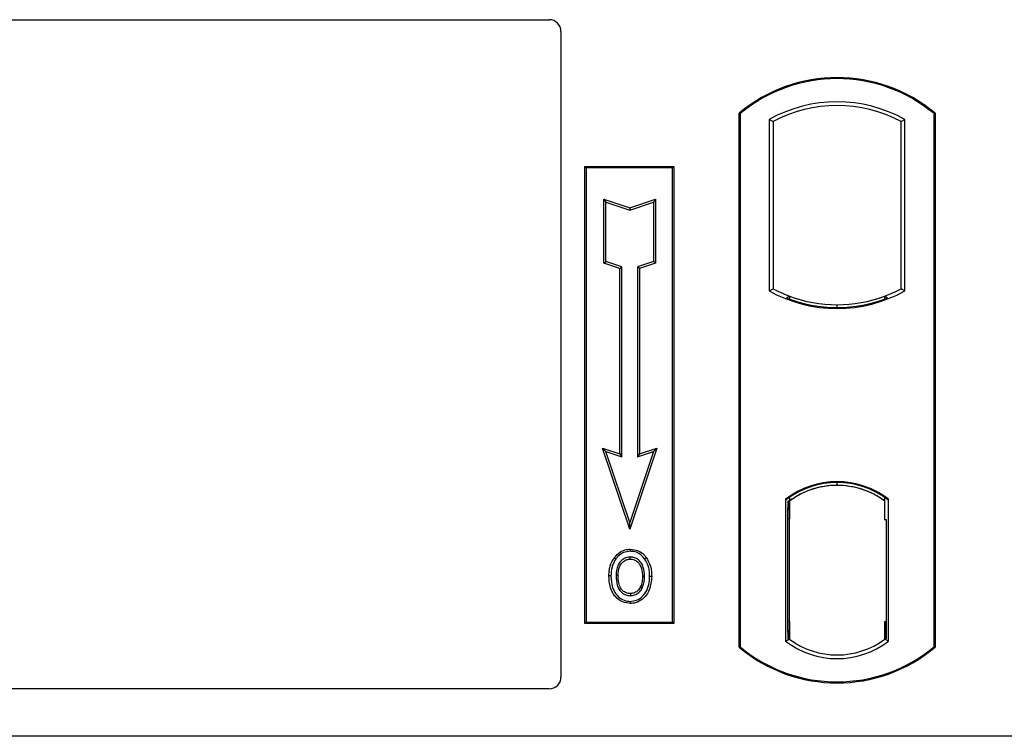
# Model space of a CAD drawing. Units: millimetres. Extents: x 0 to 420, y 0 to 297.
# Drawn here: x 132 to 143, y 192 to 200 of the extents above; entities that cross this region are included whole.
import ezdxf

# ---------------------------------------------------------------- set-up
doc = ezdxf.new("R2010")
doc.units = ezdxf.units.MM

msp = doc.modelspace()

# ---------------------------------------------------------------- linework, layer by layer
at = {"color": 7, "linetype": 'Continuous', "lineweight": 25}
for p, q in [((121.53212, 200.42522), (138.09987, 200.42522)), ((138.23288, 200.293), (138.23288, 193.04059)), ((140.23288, 193.37522), (140.23288, 199.37522)), ((140.23288, 199.37522), (140.24452, 199.36978)), ((140.24452, 199.36978), (140.24452, 193.38066)), ((142.42124, 199.36978), (142.43288, 199.37522)), ((142.42124, 193.38066), (142.42124, 199.36978)), ((142.43288, 199.37522), (142.43288, 193.37522)), ((140.57203, 199.30514), (140.61392, 199.28029)), ((140.57203, 199.30514), (140.57203, 197.37863)), ((140.61392, 199.28029), (140.61392, 197.40348)), ((142.05183, 199.28029), (142.09373, 199.30514)), ((142.05183, 197.40348), (142.05183, 199.28029)), ((142.09373, 197.37863), (142.09373, 199.30514)), ((138.49955, 198.77522), (139.49955, 198.77522)), ((138.49955, 193.64189), (138.49955, 198.77522)), ((138.49955, 198.77522), (138.51483, 198.75994)), ((139.48426, 198.75994), (138.51483, 198.75994)), ((138.51483, 198.75994), (138.51483, 193.65717)), ((139.48426, 198.75994), (139.49955, 198.77522)), ((139.48426, 193.65717), (139.48426, 198.75994)), ((139.49955, 198.77522), (139.49955, 193.64189)), ((138.7142, 198.40742), (138.73742, 198.3752)), ((138.7142, 198.40742), (139.00409, 198.31079)), ((138.7142, 197.6918), (138.7142, 198.40742)), ((138.73742, 197.70853), (138.73742, 198.3752)), ((138.73742, 198.3752), (139.00409, 198.28631)), ((139.00409, 198.31079), (139.29398, 198.40742)), ((139.00409, 198.28631), (139.27075, 198.3752)), ((139.29398, 198.40742), (139.27075, 198.3752)), ((139.27075, 198.3752), (139.27075, 197.70853)), ((139.29398, 198.40742), (139.29398, 197.6918)), ((139.00409, 198.31079), (139.00409, 198.28631)), ((138.7142, 197.6918), (138.73742, 197.70853)), ((138.8942, 197.6318), (138.7142, 197.6918)), ((138.91742, 197.64853), (138.73742, 197.70853)), ((139.27075, 197.70853), (139.09075, 197.64853)), ((139.29398, 197.6918), (139.11398, 197.6318)), ((139.29398, 197.6918), (139.27075, 197.70853)), ((138.8942, 197.6318), (138.91742, 197.64853)), ((138.8942, 195.54742), (138.8942, 197.6318)), ((138.91742, 195.5152), (138.91742, 197.64853)), ((139.09075, 197.64853), (139.09075, 195.5152)), ((139.11398, 197.6318), (139.09075, 197.64853)), ((139.11398, 197.6318), (139.11398, 195.54742)), ((140.57203, 197.37863), (140.61392, 197.40348)), ((142.09373, 197.37863), (142.05183, 197.40348)), ((140.79726, 197.32031), (140.76584, 197.29872)), ((140.79726, 197.32031), (140.79726, 197.28679)), ((141.89992, 197.29872), (141.8685, 197.32031)), ((141.8685, 197.28679), (141.8685, 197.32031)), ((141.33288, 197.19151), (141.33288, 197.22277)), ((138.7007, 195.61192), (138.73742, 195.5752)), ((139.00409, 194.70177), (138.7007, 195.61192)), ((138.7007, 195.61192), (138.8942, 195.54742)), ((139.00409, 194.7752), (138.73742, 195.5752)), ((138.73742, 195.5752), (138.91742, 195.5152)), ((139.30747, 195.61192), (139.00409, 194.70177)), ((139.27075, 195.5752), (139.00409, 194.7752)), ((139.09075, 195.5152), (139.27075, 195.5752)), ((139.11398, 195.54742), (139.30747, 195.61192)), ((139.27075, 195.5752), (139.30747, 195.61192)), ((138.8942, 195.54742), (138.91742, 195.5152)), ((139.11398, 195.54742), (139.09075, 195.5152)), ((141.33288, 195.19434), (141.33288, 195.22559)), ((140.75536, 195.03903), (140.75536, 193.44474)), ((140.75536, 195.03903), (140.76584, 195.03387)), ((140.79726, 195.05684), (140.79726, 195.01816)), ((141.8685, 195.01816), (141.8685, 195.05684)), ((141.89992, 195.03387), (141.91039, 195.03903)), ((141.91039, 193.44474), (141.91039, 195.03903)), ((140.7808, 195.0169), (140.79377, 195.01803)), ((140.79377, 195.01803), (140.78097, 195.01714)), ((140.79726, 195.01816), (140.79726, 194.81879)), ((141.8685, 194.80855), (141.8685, 195.01816)), ((140.7775, 194.8179), (140.7775, 193.66599)), ((140.79726, 193.66509), (140.79726, 194.81879)), ((141.88828, 194.80855), (141.8685, 194.80855)), ((141.8685, 194.80855), (141.88828, 194.80786)), ((141.88828, 193.66561), (141.88828, 194.80855)), ((139.00409, 194.70177), (139.00409, 194.7752)), ((139.01122, 194.47678), (139.0112, 194.45354)), ((138.84965, 194.3676), (138.83075, 194.3811)), ((139.17131, 194.17136), (139.14808, 194.17134)), ((139.12627, 194.05691), (139.14751, 194.0475)), ((139.01186, 193.97868), (139.01198, 193.95544)), ((138.51483, 193.65717), (138.49955, 193.64189)), ((139.49955, 193.64189), (138.49955, 193.64189)), ((138.51483, 193.65717), (139.48426, 193.65717)), ((139.48426, 193.65717), (139.49955, 193.64189)), ((140.79726, 193.66509), (140.79726, 193.46561)), ((141.8685, 193.46561), (141.8685, 193.66561)), ((140.24452, 193.38066), (140.23288, 193.37522)), ((140.75536, 193.44474), (140.79726, 193.46561)), ((140.79377, 193.46585), (140.7808, 193.46699)), ((140.78097, 193.46675), (140.79377, 193.46585)), ((141.91039, 193.44474), (141.8685, 193.46561)), ((141.87199, 193.46561), (141.8848, 193.46561)), ((141.8848, 193.46561), (141.8848, 193.46561)), ((142.42124, 193.38066), (142.43288, 193.37522)), ((138.10084, 192.90855), (121.53121, 192.90855)), ((143.43288, 192.37522), (72.09955, 192.37522))]:
    msp.add_line(p, q, dxfattribs=at)
at = {"color": 8, "linetype": 'Continuous', "lineweight": 18}
for p, q in [((140.79726, 194.81879), (140.7775, 194.81706)), ((140.7775, 193.66682), (140.79726, 193.66509)), ((141.88828, 193.6663), (141.8685, 193.66561)), ((141.88503, 193.46606), (141.87199, 193.46561))]:
    msp.add_line(p, q, dxfattribs=at)
at = {"color": 7, "linetype": 'Continuous', "lineweight": 25, "flags": 128}
for points in [[(139.01075, 194.36627), (139.01076, 194.37788), (139.01076, 194.3895)], [(139.17242, 194.36982), (139.18176, 194.37673), (139.1911, 194.38363)], [(138.79417, 194.1797), (138.78256, 194.17971), (138.77095, 194.17973)], [(138.87432, 194.18047), (138.86271, 194.18053), (138.8511, 194.18059)], [(139.22823, 194.17303), (139.23984, 194.17307), (139.25146, 194.1731)], [(139.01154, 193.8914), (139.01153, 193.87979), (139.01151, 193.86818)]]:
    msp.add_lwpolyline(points, dxfattribs=at)
at = {"color": 7, "linetype": 'Continuous', "lineweight": 25}
for centre, radius, start, end in [((141.33288, 198.06272), 1.7125, 50.033787, 129.966213), ((141.33288, 198.06272), 1.70086, 50.216531, 129.783469), ((141.33288, 197.93911), 1.56363, 60.883156, 119.116844), ((141.33288, 197.93911), 1.52173, 61.805997, 118.194003), ((141.33288, 198.74466), 1.56363, 240.883156, 299.116844), ((141.33288, 198.74466), 1.52173, 241.805997, 249.391414), ((141.33288, 198.74466), 1.52173, 290.608586, 298.194003), ((141.33288, 198.74466), 1.55315, 248.586827, 291.413173), ((141.33334, 198.74466), 1.5219, 249.375074, 269.982543), ((141.33288, 198.74466), 1.52173, 249.391414, 290.608586), ((141.33242, 198.74466), 1.5219, 270.017457, 290.624926), ((141.33288, 194.29119), 0.94488, 52.323164, 127.676836), ((141.33288, 194.29119), 0.9344, 52.637958, 127.362042), ((141.33315, 194.29119), 0.90315, 90.017457, 126.396327), ((141.33288, 194.29119), 0.90298, 53.617727, 126.382273), ((141.3326, 194.29119), 0.90315, 53.603673, 89.982543), ((141.33288, 194.68772), 1.7125, 230.033787, 309.966213), ((141.33288, 194.68772), 1.70086, 230.216531, 309.783469), ((141.33288, 194.19258), 0.94488, 232.323164, 307.676836), ((141.33288, 194.19258), 0.90298, 233.617727, 306.382273)]:
    msp.add_arc(centre, radius, start, end, dxfattribs=at)
for centre, major_axis, ratio, start_param, end_param in [((138.09824, 200.29138), (0.11473, 0.07142), 0.98657238, 5.73242246, 7.29108876), ((140.781, 194.81637), (-0.00003, 0.20076), 0.01745208, 0.00121804, 1.56320771), ((140.79375, 194.81727), (0.00003, 0.20077), 0.01745175, 4.71999675, 6.28440798), ((140.781, 193.66751), (0.00003, 0.20076), 0.01745208, 1.57838495, 3.14037461), ((140.79375, 193.66662), (-0.00003, 0.20077), 0.01745175, 3.14036998, 4.70478195), ((141.87199, 193.66573), (0, 0.20012), 0.01744443, 1.57140569, 3.14159284), ((141.88479, 193.66573), (0, 0.20012), 0.01744443, 3.14220192, 4.71177962), ((138.09824, 193.0432), (-0.09613, 0.09613), 0.98081485, 2.36587967, 3.91730564)]:
    msp.add_ellipse(centre, major_axis=major_axis, ratio=ratio, start_param=start_param, end_param=end_param, dxfattribs=at)
for points, knots in [([(138.83075, 194.3811), (138.85272, 194.40624), (138.88989, 194.44876), (138.95849, 194.47402), (138.99621, 194.47599), (139.01122, 194.47678)], [0, 0, 0, 0, 0.46536935, 0.78720166, 1, 1, 1, 1]), ([(139.01122, 194.47678), (139.04134, 194.47363), (139.09888, 194.46762), (139.15804, 194.42487), (139.18305, 194.39367), (139.1911, 194.38363)], [0, 0, 0, 0, 0.42694418, 0.81564149, 1, 1, 1, 1]), ([(138.77095, 194.17973), (138.77159, 194.19768), (138.77287, 194.23362), (138.78671, 194.30394), (138.81323, 194.35041), (138.83075, 194.3811)], [0, 0, 0, 0, 0.253036245, 0.506564923, 1, 1, 1, 1]), ([(138.84965, 194.3676), (138.84005, 194.35234), (138.82152, 194.32292), (138.79925, 194.25981), (138.79618, 194.21137), (138.79417, 194.1797)], [0, 0, 0, 0, 0.27153343, 0.52362658, 1, 1, 1, 1]), ([(139.0112, 194.45354), (138.98542, 194.45098), (138.93529, 194.446), (138.88121, 194.40798), (138.85801, 194.37829), (138.84965, 194.3676)], [0, 0, 0, 0, 0.40401189, 0.78531098, 1, 1, 1, 1]), ([(139.01076, 194.3895), (138.99378, 194.38792), (138.95883, 194.38467), (138.91192, 194.35394), (138.87587, 194.30887), (138.85433, 194.24831), (138.85225, 194.20464), (138.8511, 194.18059)], [0, 0, 0, 0, 0.17225862, 0.35447336, 0.55448452, 0.75462439, 1, 1, 1, 1]), ([(138.87432, 194.18047), (138.87642, 194.21484), (138.87953, 194.26596), (138.91537, 194.32386), (138.9508, 194.35346), (138.98513, 194.36517), (139.00412, 194.36598), (139.01075, 194.36627)], [0, 0, 0, 0, 0.39404297, 0.58598289, 0.77829649, 0.92258077, 1, 1, 1, 1]), ([(139.01075, 194.36627), (139.02532, 194.36498), (139.05458, 194.36238), (139.0915, 194.33845), (139.12078, 194.30443), (139.14451, 194.24817), (139.14668, 194.20149), (139.14808, 194.17134)], [0, 0, 0, 0, 0.16241305, 0.32609298, 0.47863528, 0.66320783, 1, 1, 1, 1]), ([(139.17131, 194.17136), (139.16955, 194.20598), (139.1668, 194.25997), (139.13487, 194.32693), (139.09599, 194.36565), (139.05205, 194.38679), (139.02365, 194.38865), (139.01076, 194.3895)], [0, 0, 0, 0, 0.33950006, 0.52937578, 0.72004699, 0.8728419, 1, 1, 1, 1]), ([(139.17242, 194.36982), (139.15243, 194.39209), (139.1186, 194.42976), (139.05736, 194.45129), (139.0241, 194.45291), (139.0112, 194.45354)], [0, 0, 0, 0, 0.46933543, 0.79410241, 1, 1, 1, 1]), ([(139.22823, 194.17303), (139.22767, 194.19097), (139.22653, 194.22689), (139.21453, 194.29571), (139.18898, 194.34067), (139.17242, 194.36982)], [0, 0, 0, 0, 0.259699563, 0.519868244, 1, 1, 1, 1]), ([(139.1911, 194.38363), (139.20888, 194.35256), (139.23625, 194.30475), (139.24954, 194.23115), (139.25081, 194.19258), (139.25146, 194.1731)], [0, 0, 0, 0, 0.47867833, 0.7367445, 1, 1, 1, 1]), ([(139.01151, 193.86818), (138.98242, 193.87116), (138.92686, 193.87687), (138.85896, 193.92402), (138.80934, 193.98672), (138.77611, 194.07397), (138.77284, 194.14099), (138.77095, 194.17973)], [0, 0, 0, 0, 0.19640568, 0.37511574, 0.54485152, 0.7368783, 1, 1, 1, 1]), ([(138.79417, 194.1797), (138.79667, 194.13452), (138.80065, 194.06217), (138.84574, 193.97206), (138.90371, 193.91681), (138.96429, 193.89339), (139.00016, 193.89188), (139.01154, 193.8914)], [0, 0, 0, 0, 0.33256791, 0.53255571, 0.73347326, 0.91545454, 1, 1, 1, 1]), ([(138.8511, 194.18059), (138.85269, 194.14414), (138.85509, 194.08922), (138.88457, 194.02112), (138.92279, 193.98049), (138.9684, 193.95817), (138.99922, 193.95624), (139.01198, 193.95544)], [0, 0, 0, 0, 0.34877824, 0.52564357, 0.70353923, 0.87724806, 1, 1, 1, 1]), ([(139.01186, 193.97868), (138.9965, 193.98006), (138.96563, 193.98282), (138.92762, 194.00797), (138.89672, 194.04652), (138.8771, 194.1056), (138.87534, 194.15315), (138.87432, 194.18047)], [0, 0, 0, 0, 0.16650921, 0.334678, 0.48050105, 0.70160877, 1, 1, 1, 1]), ([(139.25146, 194.1731), (139.24718, 194.1206), (139.24054, 194.03891), (139.18303, 193.94232), (139.11663, 193.88895), (139.05453, 193.86968), (139.0203, 193.86848), (139.01151, 193.86818)], [0, 0, 0, 0, 0.360155444, 0.560329762, 0.762234515, 0.938952268, 1, 1, 1, 1]), ([(139.01154, 193.8914), (139.03545, 193.89382), (139.08299, 193.89862), (139.14333, 193.93721), (139.19208, 193.9978), (139.22357, 194.07875), (139.22669, 194.14177), (139.22823, 194.17303)], [0, 0, 0, 0, 0.17995249, 0.35775996, 0.52391077, 0.76388676, 1, 1, 1, 1]), ([(139.14808, 194.17134), (139.14728, 194.15215), (139.14607, 194.12306), (139.13718, 194.08483), (139.12992, 194.06626), (139.12627, 194.05691)], [0, 0, 0, 0, 0.49027057, 0.74339628, 1, 1, 1, 1]), ([(139.14751, 194.0475), (139.15362, 194.06422), (139.16392, 194.09242), (139.17031, 194.13445), (139.17097, 194.159), (139.17131, 194.17136)], [0, 0, 0, 0, 0.41949295, 0.70780539, 1, 1, 1, 1]), ([(139.12627, 194.05691), (139.11841, 194.04287), (139.10228, 194.01405), (139.06048, 193.98448), (139.02773, 193.98057), (139.01186, 193.97868)], [0, 0, 0, 0, 0.32879562, 0.67483561, 1, 1, 1, 1]), ([(139.01198, 193.95544), (139.02804, 193.95699), (139.06202, 193.96027), (139.10663, 193.9879), (139.1344, 194.01988), (139.14463, 194.04143), (139.14751, 194.0475)], [0, 0, 0, 0, 0.277234404, 0.586397705, 0.883417374, 1, 1, 1, 1])]:
    msp.add_open_spline(points, degree=3, knots=knots, dxfattribs=at)

doc.saveas('drawing.dxf')
